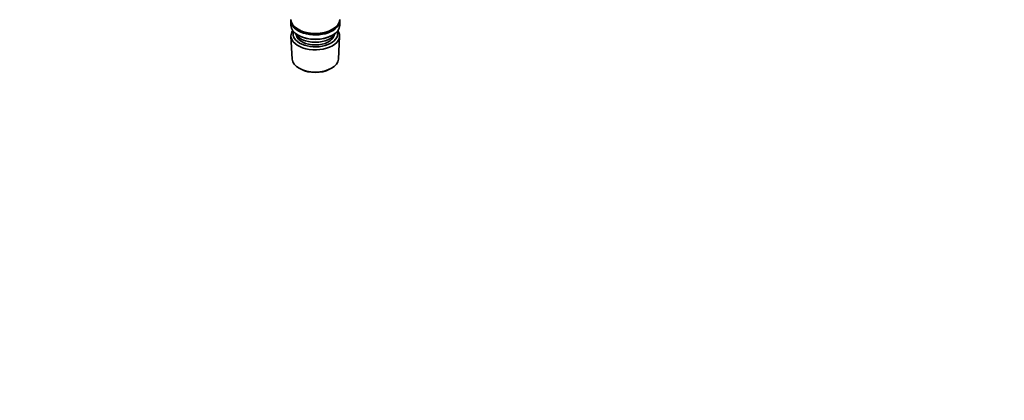
# Model space of a CAD drawing. Units: millimetres. Extents: x 0 to 1478, y 0 to 1758.
# Drawn here: x 930 to 1478, y 0 to 212 of the extents above; entities that cross this region are included whole.
import ezdxf
from ezdxf import colors
from ezdxf.entities.mleader import LeaderData, LeaderLine
from ezdxf.math import Vec2, Vec3

# ---------------------------------------------------------------- set-up
doc = ezdxf.new("R2010")
doc.units = ezdxf.units.MM
doc.layers.add('DV7_Défaut', color=7, linetype='Continuous')
doc.layers.add('Défaut', color=7, linetype='Continuous')

# ---------------------------------------------------------------- blocks, each defined once
blk = doc.blocks.new('_DOT')
at = {"color": 0}
blk.add_line((0, 0), (-1, 0), dxfattribs=at)
at = {"color": 0, "const_width": 0.333}
blk.add_lwpolyline([(-0.1665, 0, 1), (0.1665, 0, 1)], format="xyb", close=True, dxfattribs=at)
blk = doc.blocks.new('SE6')
at = {"layer": 'DV7_Défaut', "color": 7, "linetype": 'Continuous', "lineweight": 35}
for p, q in [((1080.72, 211.14), (1080.72, 208.69)), ((1107.92, 208.69), (1107.92, 211.14)), ((1084.71, 206.4), (1085.06, 206.2)), ((1084.71, 203.14), (1085.06, 202.93)), ((1103.59, 206.2), (1103.94, 206.4)), ((1103.59, 202.93), (1103.94, 203.14)), ((1080.78, 202.57), (1081.46, 189.84)), ((1107.18, 189.84), (1107.87, 202.57)), ((1085.65, 184.58), (1086.49, 184.14)), ((1102.15, 184.14), (1103, 184.58))]:
    blk.add_line(p, q, dxfattribs=at)
for centre, major_axis, start_param, end_param in [((1094.32, 211.95), (13.6, 0), 3.141593, 6.283185), ((1094.32, 211.14), (-13.6, 0), 6.231169, 6.283185), ((1094.32, 211.14), (-13.6, 0), 0, 3.193609), ((1094.32, 208.69), (13.6, 0), 3.141593, 6.283185), ((1094.32, 202.81), (-13.55, 0), 5.903545, 6.283185), ((1094.32, 202.81), (-13.55, 0), 0, 3.521233), ((1094.32, 203.79), (12.4, 0), 2.946473, 6.283185), ((1094.32, 205.83), (-11.5, 0), 0.250403, 2.891189), ((1094.32, 203.79), (-10.52, 0), 0.123698, 3.017894), ((1094.32, 211.55), (-13.1, 0), 0.785398, 2.356194), ((1094.32, 208.28), (-13.1, 0), 0.785398, 2.356194), ((1094.32, 203.79), (12.4, 0), 0, 0.19512), ((1094.32, 190.07), (12.87, 0), 3.172471, 6.252307), ((1094.32, 189.09), (-11.61, 0), 0.83107, 2.310522)]:
    blk.add_ellipse(centre, major_axis=major_axis, ratio=0.57735, start_param=start_param, end_param=end_param, dxfattribs=at)

msp = doc.modelspace()

# ---------------------------------------------------------------- block references
at = {"layer": 'Défaut'}
msp.add_blockref('SE6', (0, 0), dxfattribs=at)

# ---------------------------------------------------------------- leaders
at = {"layer": 'Défaut', "color": 7, "linetype": 'Continuous', "lineweight": 18}
ml = msp.add_multileader_mtext('Standard', dxfattribs=at)
ml.set_content('{\\pxsm0.9;\\fSolid Edge ISO|b1||i0||c0|p34;\\W1.;14/02/2017\\P}', color=256)
ml.set_leader_properties()
ml.set_arrow_properties(name='DOT')
ml.build(insert=Vec2(0, 0))
ml.multileader.update_dxf_attribs({"leader_type": 0, "dogleg_length": 0, "arrow_head_size": 12})
ctx = ml.context
ctx.base_point, ctx.char_height, ctx.arrow_head_size, ctx.landing_gap_size = Vec3(1390.41, 1750.71), 12, 12, 4.2
notes = []
notes.append((ctx, [(0, (0, 0, 0), (0, 0), (1, 0), 1, [])]))
ctx.mtext.insert = Vec3(1392.41, 1756.83)
for ctx, leaders in notes:
    for number, flags, end, landing, length, lines in leaders:
        leader = LeaderData()
        leader.index, (leader.has_last_leader_line, leader.has_dogleg_vector, leader.attachment_direction) = number, flags
        leader.last_leader_point, leader.dogleg_vector, leader.dogleg_length = Vec3(end), Vec3(landing), length
        for number, points, colour, breaks in lines:
            line = LeaderLine()
            line.index, line.vertices, line.color, line.breaks = number, Vec3.list(points), colors.encode_raw_color(colour), breaks
            leader.lines.append(line)
        ctx.leaders.append(leader)

doc.saveas('drawing.dxf')
